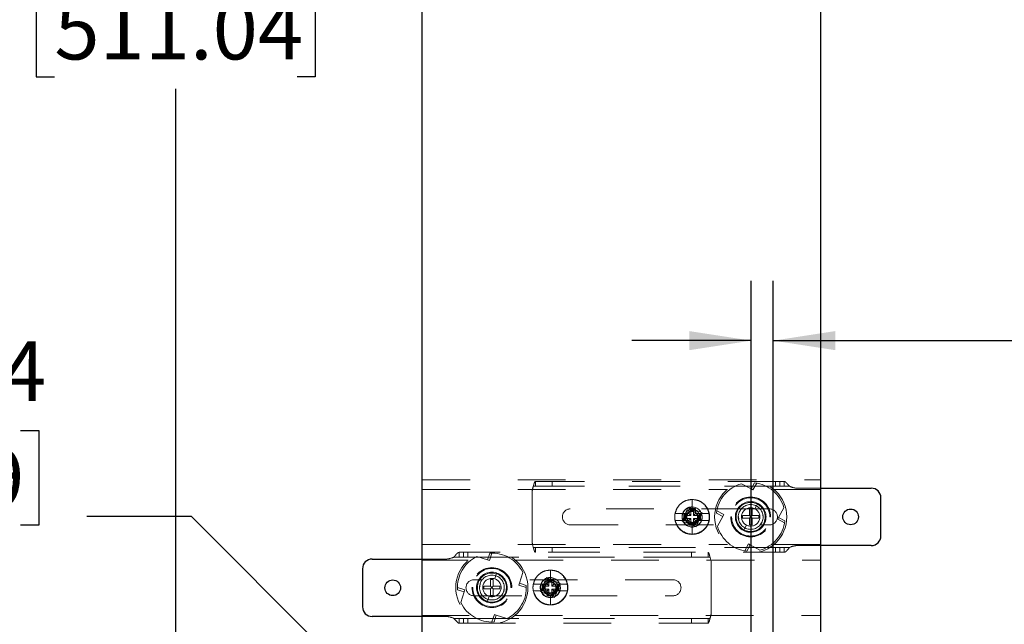
# Model space of a CAD drawing. Units: inches. Extents: x 0.1 to 17.1, y 0.1 to 10.9.
# Drawn here: x 12.8 to 14.9, y 5.6 to 6.9 of the extents above; entities that cross this region are included whole.
import ezdxf

# ---------------------------------------------------------------- set-up
doc = ezdxf.new("R2010")
doc.units = ezdxf.units.IN
doc.header["$MEASUREMENT"] = 0
doc.linetypes.add('HIDDEN', pattern=[0.075, 0.05, -0.025])
doc.layers.add('FORMAT', color=7, linetype='Continuous')
doc.styles.add('SLDTEXTSTYLE0', font='TXT', dxfattribs={"width": 0.75})
doc.dimstyles.new('SLDDIMSTYLE0', dxfattribs={"dimtxt": 0.125, "dimasz": 0.13, "dimexe": 0, "dimexo": 0.0625, "dimgap": 0.03125, "dimtad": 0, "dimtih": 1, "dimtoh": 1, "dimlfac": 6, "dimrnd": 1e-09, "dimzin": 12, "dimdsep": 46, "dimtxsty": 'SLDTEXTSTYLE0', "dimsah": 1, "dimcen": 0.09, "dimadec": 0, "dimazin": 3, "dimtfac": 1, "dimtofl": 0, "dimtmove": 0, "dimatfit": 3, "dimfxl": 0, "dimfrac": 2, "dimtolj": 1, "dimtzin": 12, "dimarcsym": 0})
doc.dimstyles.new('SLDDIMSTYLE1', dxfattribs={"dimtxt": 0.125, "dimasz": 0.13, "dimexe": 0, "dimexo": 0.0625, "dimgap": 0.03125, "dimtad": 0, "dimtih": 1, "dimtoh": 1, "dimlfac": 6, "dimrnd": 1e-09, "dimzin": 12, "dimdsep": 46, "dimtxsty": 'SLDTEXTSTYLE0', "dimsah": 1, "dimcen": 0.09, "dimadec": 0, "dimazin": 3, "dimtfac": 1, "dimtmove": 0, "dimatfit": 0, "dimfxl": 0, "dimfrac": 2, "dimtolj": 1, "dimtzin": 12, "dimarcsym": 0})
doc.dimstyles.new('SLDDIMSTYLE2', dxfattribs={"dimtxt": 0.125, "dimasz": 0.13, "dimexe": 0, "dimexo": 0.0625, "dimgap": 0.03125, "dimtad": 0, "dimtih": 1, "dimtoh": 1, "dimlfac": 6, "dimrnd": 1e-09, "dimzin": 12, "dimdsep": 46, "dimtxsty": 'SLDTEXTSTYLE0', "dimsah": 1, "dimcen": 0, "dimadec": 0, "dimazin": 3, "dimtfac": 1, "dimtofl": 0, "dimtmove": 0, "dimatfit": 3, "dimfxl": 0, "dimfrac": 2, "dimtolj": 1, "dimtzin": 12, "dimarcsym": 0})

# ---------------------------------------------------------------- blocks, each defined once
blk = doc.blocks.new('_D_13')
at = {"layer": 'FORMAT'}
for p, q in [((13.7744, 8.233), (13.0167, 8.233)), ((13.1417, 8.233), (13.1417, 7.1573)), ((12.8877, 6.9316), (12.8496, 6.9316)), ((12.8496, 6.9316), (12.8496, 6.7332)), ((13.3957, 6.9316), (13.4338, 6.9316)), ((13.4338, 6.9316), (13.4338, 6.7332)), ((12.8496, 6.7332), (12.8877, 6.7332)), ((13.4338, 6.7332), (13.3957, 6.7332)), ((13.1417, 4.8797), (13.1417, 6.7078)), ((13.5834, 4.8797), (13.0167, 4.8797))]:
    blk.add_line(p, q, dxfattribs=at)
for points in [[(13.1417, 8.233), (13.1217, 8.103), (13.1617, 8.103)], [(13.1417, 4.8797), (13.1617, 5.0097), (13.1217, 5.0097)]]:
    blk.add_solid(points, dxfattribs=at)
at = {"layer": 'FORMAT', "char_height": 0.125, "attachment_point": 1, "style": 'SLDTEXTSTYLE0'}
for s, insert in [('20.12', (12.9339, 7.1181)), ('511.04', (12.8877, 6.8943))]:
    blk.add_mtext(s, dxfattribs=dict(at, insert=insert))
blk = doc.blocks.new('_D_14')
at = {"layer": 'FORMAT'}
for p, q in [((14.3465, 5.2355), (14.3465, 6.3061)), ((14.3925, 5.5116), (14.3925, 6.3061)), ((14.3465, 6.1811), (14.0965, 6.1811)), ((14.3925, 6.1811), (14.9571, 6.1811)), ((15.1048, 6.1802), (15.0667, 6.1802)), ((15.0667, 6.1802), (15.0667, 5.9817)), ((15.428, 6.1802), (15.4661, 6.1802)), ((15.4661, 6.1802), (15.4661, 5.9817)), ((15.0667, 5.9817), (15.1048, 5.9817)), ((15.4661, 5.9817), (15.428, 5.9817))]:
    blk.add_line(p, q, dxfattribs=at)
for points in [[(14.3465, 6.1811), (14.2165, 6.2011), (14.2165, 6.1611)], [(14.3925, 6.1811), (14.5225, 6.1611), (14.5225, 6.2011)]]:
    blk.add_solid(points, dxfattribs=at)
at = {"layer": 'FORMAT', "char_height": 0.125, "attachment_point": 1, "style": 'SLDTEXTSTYLE0'}
for s, insert in [('.28', (15.151, 6.3667)), ('7.01', (15.1048, 6.1429))]:
    blk.add_mtext(s, dxfattribs=dict(at, insert=insert))
blk = doc.blocks.new('_D_15')
at = {"layer": 'FORMAT'}
for p, q in [((12.4938, 5.9933), (12.4557, 5.9933)), ((12.4557, 5.9933), (12.4557, 5.7949)), ((12.8171, 5.9933), (12.8552, 5.9933)), ((12.8552, 5.9933), (12.8552, 5.7949)), ((13.1745, 5.8132), (12.9557, 5.8132)), ((13.7883, 5.1994), (13.1745, 5.8132)), ((12.4557, 5.7949), (12.4938, 5.7949)), ((12.8552, 5.7949), (12.8171, 5.7949))]:
    blk.add_line(p, q, dxfattribs=at)
blk.add_solid([(13.7883, 5.1994), (13.7105, 5.3054), (13.6822, 5.2772)], dxfattribs=at)
at = {"layer": 'FORMAT', "char_height": 0.125, "attachment_point": 1, "style": 'SLDTEXTSTYLE0'}
for s, insert in [('%%c', (12.4457, 6.1798)), ('.24', (12.6342, 6.1798)), ('5.99', (12.4938, 5.956)), ('.(2)', (12.5247, 5.7322))]:
    blk.add_mtext(s, dxfattribs=dict(at, insert=insert))

msp = doc.modelspace()

# ---------------------------------------------------------------- linework, layer by layer
at = {"color": 7, "linetype": 'Continuous', "lineweight": 25}
for p, q in [((13.6577, 5.0346), (13.6577, 8.1746)), ((14.491, 8.1746), (14.491, 5.0346)), ((14.491, 5.8725), (14.5977, 5.8725)), ((14.6177, 5.7725), (14.6177, 5.8525)), ((14.5977, 5.7525), (14.491, 5.7525)), ((13.5527, 5.7241), (13.6577, 5.7241)), ((13.5327, 5.7041), (13.5327, 5.6241)), ((13.6577, 5.6041), (13.5527, 5.6041))]:
    msp.add_line(p, q, dxfattribs=at)
at = {"color": 7, "linetype": 'HIDDEN', "lineweight": 18}
for p, q in [((13.6577, 5.89), (14.491, 5.89)), ((13.8905, 5.8766), (14.4265, 5.8766)), ((13.8905, 5.8766), (14.4265, 5.8766)), ((13.8905, 5.8766), (13.8945, 5.8766)), ((13.8945, 5.8866), (13.8945, 5.8766)), ((13.8945, 5.8866), (13.9294, 5.8866)), ((13.9294, 5.8766), (13.8945, 5.8766)), ((13.9294, 5.8866), (13.9294, 5.8766)), ((14.3973, 5.8866), (13.9294, 5.8866)), ((14.3973, 5.8766), (13.9294, 5.8766)), ((14.3258, 5.8817), (14.3464, 5.8708)), ((14.3464, 5.8708), (14.3534, 5.8839)), ((14.35, 5.8688), (14.3578, 5.8833)), ((14.3973, 5.8766), (14.3973, 5.8866)), ((14.3973, 5.8866), (14.4065, 5.8866)), ((14.4065, 5.8766), (14.3973, 5.8766)), ((14.4065, 5.8866), (14.4065, 5.8766)), ((14.4065, 5.8866), (14.4153, 5.8866)), ((14.4065, 5.8766), (14.4153, 5.8766)), ((14.4153, 5.8766), (14.4153, 5.8866)), ((13.6577, 5.87), (14.2965, 5.87)), ((13.8877, 5.8616), (13.8877, 5.7633)), ((14.3464, 5.8708), (14.35, 5.8688)), ((14.3939, 5.87), (14.491, 5.87)), ((14.4446, 5.8725), (14.491, 5.8725)), ((14.2141, 5.833), (14.2081, 5.8184)), ((14.2288, 5.8269), (14.2141, 5.833)), ((14.2227, 5.8488), (14.2227, 5.8297)), ((14.3603, 5.8406), (14.3542, 5.8292)), ((14.3595, 5.8392), (14.3603, 5.8406)), ((14.3425, 5.8291), (13.9677, 5.8291)), ((14.2081, 5.8184), (14.202, 5.8037)), ((14.2053, 5.8194), (14.2053, 5.8052)), ((14.2053, 5.8194), (14.2093, 5.8154)), ((14.2196, 5.8154), (14.2093, 5.8154)), ((14.2093, 5.8154), (14.2093, 5.8092)), ((14.2227, 5.8297), (14.2156, 5.8297)), ((14.2156, 5.8297), (14.2156, 5.8194)), ((14.2156, 5.8297), (14.2196, 5.8257)), ((14.2156, 5.8194), (14.2196, 5.8154)), ((14.2258, 5.8257), (14.2196, 5.8257)), ((14.2196, 5.8257), (14.2196, 5.8154)), ((14.2204, 5.8233), (14.2231, 5.8236)), ((14.2298, 5.8297), (14.2227, 5.8297)), ((14.2298, 5.8297), (14.2258, 5.8257)), ((14.2258, 5.8154), (14.2258, 5.8257)), ((14.2258, 5.8154), (14.2298, 5.8194)), ((14.2361, 5.8154), (14.2258, 5.8154)), ((14.2434, 5.8209), (14.2288, 5.8269)), ((14.2298, 5.8194), (14.2298, 5.8297)), ((14.2385, 5.8123), (14.2352, 5.8123)), ((14.2401, 5.8194), (14.2361, 5.8154)), ((14.2361, 5.8092), (14.2361, 5.8154)), ((14.2373, 5.8062), (14.2434, 5.8209)), ((14.2401, 5.8052), (14.2401, 5.8194)), ((14.2868, 5.8135), (14.2736, 5.8205)), ((14.2887, 5.8172), (14.2742, 5.8249)), ((14.2758, 5.7929), (14.2868, 5.8135)), ((14.2868, 5.8135), (14.2887, 5.8172)), ((14.3052, 5.8123), (14.3035, 5.8123)), ((14.3052, 5.8123), (14.3035, 5.8123)), ((14.3201, 5.807), (14.3194, 5.8135)), ((14.3219, 5.8234), (14.3222, 5.8245)), ((14.3222, 5.8245), (14.3249, 5.8278)), ((14.3284, 5.8096), (14.3284, 5.8151)), ((14.3284, 5.8151), (14.3425, 5.8151)), ((14.3425, 5.8291), (14.348, 5.8291)), ((14.3425, 5.8151), (14.3425, 5.8291)), ((14.3425, 5.8151), (14.3452, 5.8123)), ((14.3425, 5.8096), (14.3452, 5.8123)), ((14.348, 5.8151), (14.3452, 5.8123)), ((14.348, 5.8096), (14.3452, 5.8123)), ((14.3844, 5.8291), (14.348, 5.8291)), ((14.348, 5.8291), (14.348, 5.8151)), ((14.348, 5.8151), (14.362, 5.8151)), ((14.362, 5.8151), (14.362, 5.8096)), ((14.3703, 5.8176), (14.371, 5.8111)), ((14.3852, 5.8123), (14.3869, 5.8123)), ((14.3852, 5.8123), (14.3869, 5.8123)), ((14.4146, 5.8317), (14.4037, 5.8111)), ((13.9677, 5.7958), (14.3844, 5.7958)), ((14.202, 5.8037), (14.2166, 5.7977)), ((14.2053, 5.8052), (14.2093, 5.8092)), ((14.2093, 5.8092), (14.2196, 5.8092)), ((14.2108, 5.8022), (14.2115, 5.8011)), ((14.2196, 5.8092), (14.2156, 5.8052)), ((14.2156, 5.8052), (14.2156, 5.7949)), ((14.2156, 5.7949), (14.2196, 5.7989)), ((14.2156, 5.7949), (14.2227, 5.7949)), ((14.2166, 5.7977), (14.2313, 5.7916)), ((14.2196, 5.8092), (14.2196, 5.7989)), ((14.2196, 5.7989), (14.2258, 5.7989)), ((14.2227, 5.7759), (14.2227, 5.7949)), ((14.2227, 5.7949), (14.2298, 5.7949)), ((14.2258, 5.8092), (14.2361, 5.8092)), ((14.2298, 5.8052), (14.2258, 5.8092)), ((14.2258, 5.7989), (14.2258, 5.8092)), ((14.2298, 5.7949), (14.2258, 5.7989)), ((14.2298, 5.7949), (14.2298, 5.8052)), ((14.2313, 5.7916), (14.2373, 5.8062)), ((14.2401, 5.8052), (14.2361, 5.8092)), ((14.3425, 5.8096), (14.3284, 5.8096)), ((14.3301, 5.784), (14.3362, 5.7954)), ((14.3425, 5.7955), (14.3425, 5.8096)), ((14.348, 5.7955), (14.3425, 5.7955)), ((14.348, 5.8096), (14.348, 5.7955)), ((14.362, 5.8096), (14.348, 5.8096)), ((14.3682, 5.8001), (14.3655, 5.7968)), ((14.3685, 5.8012), (14.3682, 5.8001)), ((14.4037, 5.8111), (14.4017, 5.8075)), ((14.4017, 5.8075), (14.4162, 5.7998)), ((14.4037, 5.8111), (14.4168, 5.8041)), ((14.3309, 5.7855), (14.3301, 5.784)), ((13.6577, 5.7546), (14.2965, 5.7546)), ((14.3404, 5.7558), (14.3327, 5.7413)), ((14.344, 5.7539), (14.337, 5.7407)), ((14.344, 5.7539), (14.3404, 5.7558)), ((14.3646, 5.7429), (14.344, 5.7539)), ((14.3939, 5.7546), (14.491, 5.7546)), ((14.491, 5.7525), (14.4446, 5.7525)), ((13.7351, 5.7283), (13.7351, 5.7383)), ((13.7351, 5.7383), (13.7439, 5.7383)), ((13.7439, 5.7283), (13.7439, 5.7383)), ((13.7439, 5.7383), (13.7531, 5.7383)), ((13.7531, 5.7383), (13.7531, 5.7283)), ((14.221, 5.7383), (13.7531, 5.7383)), ((13.7722, 5.7296), (13.7944, 5.7224)), ((13.7944, 5.7224), (13.799, 5.7366)), ((13.7984, 5.7211), (13.8034, 5.7367)), ((13.8945, 5.7483), (13.8905, 5.7483)), ((13.8905, 5.7483), (14.4265, 5.7483)), ((13.8905, 5.7483), (14.4265, 5.7483)), ((13.8945, 5.7383), (13.8945, 5.7483)), ((13.8945, 5.7483), (13.9294, 5.7483)), ((13.9294, 5.7483), (13.9294, 5.7383)), ((13.9294, 5.7483), (14.3973, 5.7483)), ((13.9294, 5.7383), (14.3973, 5.7383)), ((14.221, 5.7283), (14.221, 5.7383)), ((14.2559, 5.7383), (14.2559, 5.7283)), ((14.3973, 5.7383), (14.3973, 5.7483)), ((14.3973, 5.7483), (14.4065, 5.7483)), ((14.4065, 5.7383), (14.3973, 5.7383)), ((14.4065, 5.7483), (14.4065, 5.7383)), ((14.4153, 5.7483), (14.4065, 5.7483)), ((14.4153, 5.7383), (14.4065, 5.7383)), ((14.4153, 5.7483), (14.4153, 5.7383)), ((14.4265, 5.7483), (14.4153, 5.7483)), ((13.6577, 5.7241), (13.7058, 5.7241)), ((13.6577, 5.7216), (13.7541, 5.7216)), ((13.724, 5.7283), (13.7351, 5.7283)), ((14.2599, 5.7283), (13.724, 5.7283)), ((14.2599, 5.7283), (13.724, 5.7283)), ((13.7351, 5.7283), (13.7439, 5.7283)), ((13.7531, 5.7283), (13.7439, 5.7283)), ((14.221, 5.7283), (13.7531, 5.7283)), ((13.7944, 5.7224), (13.7984, 5.7211)), ((13.853, 5.7216), (14.491, 5.7216)), ((14.2559, 5.7283), (14.221, 5.7283)), ((14.2559, 5.7283), (14.2599, 5.7283)), ((14.2627, 5.615), (14.2627, 5.7133)), ((13.8134, 5.6952), (13.8094, 5.6829)), ((13.8129, 5.6936), (13.8134, 5.6952)), ((13.8685, 5.696), (13.8613, 5.6738)), ((13.926, 5.7011), (13.926, 5.6821)), ((14.1827, 5.6808), (13.766, 5.6808)), ((13.7777, 5.6635), (13.7788, 5.6727)), ((13.7788, 5.6727), (13.7793, 5.6737)), ((13.8008, 5.6815), (13.8063, 5.6815)), ((13.8008, 5.6674), (13.8008, 5.6815)), ((13.8063, 5.6815), (13.8063, 5.6674)), ((13.8613, 5.6738), (13.86, 5.6698)), ((13.86, 5.6698), (13.8756, 5.6648)), ((13.8613, 5.6738), (13.8755, 5.6692)), ((13.9114, 5.6707), (13.9053, 5.6561)), ((13.9086, 5.6718), (13.9086, 5.6575)), ((13.9086, 5.6718), (13.9126, 5.6678)), ((13.9175, 5.6853), (13.9114, 5.6707)), ((13.9126, 5.6678), (13.9126, 5.6615)), ((13.9229, 5.6678), (13.9126, 5.6678)), ((13.9321, 5.6793), (13.9175, 5.6853)), ((13.926, 5.6821), (13.9189, 5.6821)), ((13.9189, 5.6821), (13.9189, 5.6718)), ((13.9189, 5.6821), (13.9229, 5.6781)), ((13.9189, 5.6718), (13.9229, 5.6678)), ((13.9229, 5.6781), (13.9229, 5.6678)), ((13.9292, 5.6781), (13.9229, 5.6781)), ((13.9332, 5.6821), (13.926, 5.6821)), ((13.9332, 5.6821), (13.9292, 5.6781)), ((13.9292, 5.6678), (13.9292, 5.6781)), ((13.9292, 5.6678), (13.9332, 5.6718)), ((13.9394, 5.6678), (13.9292, 5.6678)), ((13.9467, 5.6732), (13.9321, 5.6793)), ((13.9332, 5.6718), (13.9332, 5.6821)), ((13.9435, 5.6718), (13.9394, 5.6678)), ((13.9394, 5.6615), (13.9394, 5.6678)), ((13.9407, 5.6586), (13.9467, 5.6732)), ((13.9435, 5.6575), (13.9435, 5.6718)), ((13.7471, 5.6595), (13.7315, 5.6645)), ((13.7458, 5.6555), (13.7316, 5.6601)), ((13.7386, 5.6333), (13.7458, 5.6555)), ((13.7458, 5.6555), (13.7471, 5.6595)), ((13.7635, 5.6646), (13.7619, 5.6646)), ((13.7635, 5.6646), (13.7619, 5.6646)), ((13.766, 5.6475), (14.1827, 5.6475)), ((13.7867, 5.6619), (13.7867, 5.6674)), ((13.7867, 5.6674), (13.8008, 5.6674)), ((13.8008, 5.6619), (13.7867, 5.6619)), ((13.8008, 5.6674), (13.8035, 5.6646)), ((13.8008, 5.6619), (13.8035, 5.6646)), ((13.8008, 5.6478), (13.8008, 5.6619)), ((13.8063, 5.6478), (13.8008, 5.6478)), ((13.8063, 5.6674), (13.8035, 5.6646)), ((13.8063, 5.6619), (13.8035, 5.6646)), ((13.8063, 5.6674), (13.8204, 5.6674)), ((13.8204, 5.6619), (13.8063, 5.6619)), ((13.8063, 5.6619), (13.8063, 5.6478)), ((13.8204, 5.6674), (13.8204, 5.6619)), ((13.8283, 5.6566), (13.8277, 5.6556)), ((13.8294, 5.6658), (13.8283, 5.6566)), ((13.8435, 5.6646), (13.8452, 5.6646)), ((13.8435, 5.6646), (13.8452, 5.6646)), ((13.9053, 5.6561), (13.92, 5.65)), ((13.9086, 5.6575), (13.9126, 5.6615)), ((13.9126, 5.6615), (13.9229, 5.6615)), ((13.9141, 5.6546), (13.9148, 5.6534)), ((13.9229, 5.6615), (13.9189, 5.6575)), ((13.9189, 5.6575), (13.9189, 5.6472)), ((13.9189, 5.6472), (13.9229, 5.6512)), ((13.9189, 5.6472), (13.926, 5.6472)), ((13.92, 5.65), (13.9346, 5.644)), ((13.9229, 5.6615), (13.9229, 5.6512)), ((13.9229, 5.6512), (13.9292, 5.6512)), ((13.926, 5.6472), (13.9332, 5.6472)), ((13.926, 5.6282), (13.926, 5.6472)), ((13.9292, 5.6512), (13.9292, 5.6615)), ((13.9332, 5.6575), (13.9292, 5.6615)), ((13.9292, 5.6615), (13.9394, 5.6615)), ((13.9332, 5.6472), (13.9292, 5.6512)), ((13.9332, 5.6472), (13.9332, 5.6575)), ((13.9346, 5.644), (13.9407, 5.6586)), ((13.9419, 5.6646), (13.9386, 5.6646)), ((13.9435, 5.6575), (13.9394, 5.6615)), ((13.7937, 5.6341), (13.7976, 5.6464)), ((13.7942, 5.6357), (13.7937, 5.6341)), ((13.6577, 5.6063), (13.7557, 5.6063)), ((13.8087, 5.6082), (13.8036, 5.5926)), ((13.8127, 5.6069), (13.8081, 5.5927)), ((13.8127, 5.6069), (13.8087, 5.6082)), ((13.8349, 5.5997), (13.8127, 5.6069)), ((13.8514, 5.6063), (14.491, 5.6063)), ((13.7058, 5.6041), (13.6577, 5.6041)), ((14.2599, 5.6), (13.724, 5.6)), ((14.2599, 5.6), (13.724, 5.6)), ((13.7351, 5.6), (13.7351, 5.59)), ((13.7439, 5.6), (13.7351, 5.6)), ((13.7439, 5.59), (13.7351, 5.59)), ((13.7439, 5.59), (13.7439, 5.6)), ((13.7439, 5.6), (13.7531, 5.6)), ((13.7531, 5.59), (13.7439, 5.59)), ((13.7531, 5.6), (13.7531, 5.59)), ((13.7531, 5.6), (14.221, 5.6)), ((13.7531, 5.59), (14.221, 5.59)), ((14.221, 5.59), (14.221, 5.6)), ((14.221, 5.6), (14.2559, 5.6)), ((14.2559, 5.59), (14.221, 5.59)), ((14.2559, 5.59), (14.2559, 5.6)), ((14.2599, 5.6), (14.2559, 5.6))]:
    msp.add_line(p, q, dxfattribs=at)
at = {"color": 7, "linetype": 'HIDDEN', "lineweight": 18, "flags": 128}
for points in [[(14.1869, 5.8194), (14.1902, 5.8194), (14.1936, 5.8194), (14.197, 5.8194), (14.2006, 5.8194), (14.2043, 5.8194), (14.208, 5.8194), (14.2118, 5.8194), (14.2156, 5.8194)], [(14.207, 5.81), (14.2069, 5.8123), (14.2081, 5.8184)], [(14.2298, 5.8194), (14.2336, 5.8194), (14.2374, 5.8194), (14.2412, 5.8194), (14.2448, 5.8194), (14.2484, 5.8194), (14.2519, 5.8194), (14.2552, 5.8194), (14.2585, 5.8194)], [(14.2383, 5.8152), (14.2385, 5.8123), (14.2385, 5.8119)], [(14.2156, 5.8052), (14.2118, 5.8052), (14.208, 5.8052), (14.2043, 5.8052), (14.2006, 5.8052), (14.197, 5.8052), (14.1936, 5.8052), (14.1902, 5.8052), (14.1869, 5.8052)], [(14.2585, 5.8052), (14.2552, 5.8052), (14.2519, 5.8052), (14.2484, 5.8052), (14.2448, 5.8052), (14.2412, 5.8052), (14.2374, 5.8052), (14.2336, 5.8052), (14.2298, 5.8052)], [(13.8903, 5.6718), (13.8935, 5.6718), (13.8969, 5.6718), (13.9004, 5.6718), (13.9039, 5.6718), (13.9076, 5.6718), (13.9113, 5.6718), (13.9151, 5.6718), (13.9189, 5.6718)], [(13.9104, 5.6624), (13.9102, 5.6647), (13.9114, 5.6707)], [(13.9237, 5.6756), (13.9268, 5.6759), (13.9305, 5.675), (13.9337, 5.673), (13.936, 5.67), (13.9372, 5.6664), (13.9372, 5.6626), (13.9359, 5.659), (13.9335, 5.6561), (13.9302, 5.6541), (13.9265, 5.6533), (13.9228, 5.6538), (13.9194, 5.6555), (13.9167, 5.6582), (13.9151, 5.6616), (13.9147, 5.6654), (13.9156, 5.6691), (13.9177, 5.6723), (13.9206, 5.6746), (13.9243, 5.6758), (13.9243, 5.6758)], [(13.9332, 5.6718), (13.937, 5.6718), (13.9408, 5.6718), (13.9445, 5.6718), (13.9481, 5.6718), (13.9517, 5.6718), (13.9552, 5.6718), (13.9586, 5.6718), (13.9618, 5.6718)], [(13.9189, 5.6575), (13.9151, 5.6575), (13.9113, 5.6575), (13.9076, 5.6575), (13.9039, 5.6575), (13.9004, 5.6575), (13.8969, 5.6575), (13.8935, 5.6575), (13.8903, 5.6575)], [(13.9618, 5.6575), (13.9586, 5.6575), (13.9552, 5.6575), (13.9517, 5.6575), (13.9481, 5.6575), (13.9445, 5.6575), (13.9408, 5.6575), (13.937, 5.6575), (13.9332, 5.6575)], [(13.9416, 5.6676), (13.9419, 5.6646), (13.9419, 5.6642)]]:
    msp.add_lwpolyline(points, dxfattribs=at)
at = {"color": 7, "linetype": 'HIDDEN', "lineweight": 18}
for centre, radius in [((14.3452, 5.8123), 0.0755), ((14.2227, 5.8123), 0.0358), ((14.2227, 5.8123), 0.0212), ((14.3452, 5.8123), 0.0312), ((13.8035, 5.6646), 0.0755), ((13.8035, 5.6646), 0.0313), ((13.926, 5.6646), 0.0358), ((13.926, 5.6646), 0.0212)]:
    msp.add_circle(centre, radius, dxfattribs=at)
at = {"color": 7, "linetype": 'Continuous', "lineweight": 25}
for centre in [(14.5544, 5.8125), (13.596, 5.6641)]:
    msp.add_circle(centre, 0.0164, dxfattribs=at)
at = {"color": 7, "linetype": 'HIDDEN', "lineweight": 18}
for centre, radius, start, end in [((13.9294, 5.8616), 0.0417, 158.9095, 180), ((14.3452, 5.8123), 0.0721, 105.6413, 173.491), ((14.3452, 5.8123), 0.0721, 15.6413, 83.491), ((14.4446, 5.9141), 0.0417, 244.1788, 270), ((14.3452, 5.8123), 0.0417, 360, 180), ((14.2227, 5.8123), 0.0208, 0, 180), ((14.3452, 5.8123), 0.04, 0, 180), ((14.3452, 5.8123), 0.04, 0, 180), ((14.3452, 5.8123), 0.0321, 61.9759, 241.9759), ((14.3452, 5.8123), 0.0321, 61.9759, 241.9759), ((14.3452, 5.8123), 0.0304, 61.9759, 241.9759), ((14.3452, 5.8123), 0.026, 0, 180), ((14.3452, 5.8123), 0.0321, 241.9759, 61.9759), ((14.3452, 5.8123), 0.0321, 241.9759, 61.9759), ((14.3452, 5.8123), 0.0304, 241.9759, 61.9759), ((13.9677, 5.8125), 0.0167, 90, 270), ((14.2227, 5.8123), 0.0365, 168.7303, 180), ((14.2227, 5.8123), 0.0365, 180, 191.2697), ((14.2227, 5.8123), 0.0208, 180, 360), ((14.2227, 5.8123), 0.0113, 98.8342, 45.8882), ((14.2227, 5.8123), 0.0365, 0, 11.2697), ((14.2227, 5.8123), 0.0365, 348.7303, 360), ((14.3452, 5.8123), 0.0417, 180, 360), ((14.3452, 5.8123), 0.04, 180, 360), ((14.3452, 5.8123), 0.04, 180, 360), ((14.3452, 5.8123), 0.026, 180, 0), ((14.3452, 5.8123), 0.0192, 61.9759, 241.9759), ((14.3452, 5.8123), 0.0192, 241.9759, 61.9759), ((14.3844, 5.8125), 0.0167, 270, 90), ((14.3452, 5.8123), 0.0721, 195.6413, 263.491), ((14.3452, 5.8123), 0.0721, 285.6413, 353.491), ((13.9294, 5.7633), 0.0417, 180, 201.0905), ((14.4446, 5.7108), 0.0417, 90, 115.8212), ((13.8035, 5.6646), 0.0721, 115.7579, 183.6076), ((13.8035, 5.6646), 0.0721, 25.7579, 93.6076), ((13.7058, 5.7658), 0.0417, 270, 295.8212), ((14.221, 5.7133), 0.0417, 0, 21.0905), ((13.8035, 5.6646), 0.0417, 360, 180), ((13.8035, 5.6646), 0.04, 0, 180), ((13.8035, 5.6646), 0.04, 0, 180), ((13.8035, 5.6646), 0.0321, 72.0925, 252.0925), ((13.8035, 5.6646), 0.0321, 72.0925, 252.0925), ((13.8035, 5.6646), 0.0304, 72.0925, 252.0925), ((13.8035, 5.6646), 0.026, 0, 180), ((13.8035, 5.6646), 0.0321, 252.0925, 72.0925), ((13.8035, 5.6646), 0.0321, 252.0925, 72.0925), ((13.8035, 5.6646), 0.0304, 252.0925, 72.0925), ((13.766, 5.6641), 0.0167, 90, 270), ((13.8035, 5.6646), 0.0192, 72.0925, 252.0925), ((13.8035, 5.6646), 0.0192, 252.0925, 72.0925), ((13.8035, 5.6646), 0.0721, 295.7579, 3.6076), ((13.926, 5.6646), 0.0365, 168.7303, 180), ((13.926, 5.6646), 0.0208, 0, 180), ((13.926, 5.6646), 0.0365, 0, 11.2697), ((14.1827, 5.6641), 0.0167, 270, 90), ((13.8035, 5.6646), 0.0417, 180, 360), ((13.8035, 5.6646), 0.04, 180, 360), ((13.8035, 5.6646), 0.04, 180, 360), ((13.8035, 5.6646), 0.026, 180, 0), ((13.926, 5.6646), 0.0365, 180, 191.2697), ((13.926, 5.6646), 0.0208, 180, 360), ((13.926, 5.6646), 0.0365, 348.7303, 360), ((13.8035, 5.6646), 0.0721, 205.7579, 273.6076), ((14.221, 5.615), 0.0417, 338.9095, 0), ((13.7058, 5.5625), 0.0417, 64.1788, 90)]:
    msp.add_arc(centre, radius, start, end, dxfattribs=at)
at = {"color": 7, "linetype": 'Continuous', "lineweight": 25}
for centre, start, end in [((14.5977, 5.8525), 0, 90), ((14.5977, 5.7725), 270, 0), ((13.5527, 5.7041), 90, 180), ((13.5527, 5.6241), 180, 270)]:
    msp.add_arc(centre, 0.02, start, end, dxfattribs=at)
at = {"color": 7, "linetype": 'HIDDEN', "lineweight": 18}
for centre in [(14.2227, 5.8123), (13.926, 5.6646)]:
    msp.add_ellipse(centre, major_axis=(0.0146, -0.0061), ratio=0.999897, start_param=4.319653, end_param=5.105125, dxfattribs=at)
for points, knots in [([(13.8905, 5.8766), (13.8907, 5.8778), (13.8913, 5.8802), (13.8922, 5.8835), (13.8931, 5.8856), (13.8939, 5.8865), (13.8943, 5.8866), (13.8945, 5.8866)], [0, 0, 0, 0, 0.219525, 0.459054, 0.718676, 0.856778, 1, 1, 1, 1]), ([(14.4153, 5.8866), (14.4162, 5.8865), (14.418, 5.8861), (14.4196, 5.8839), (14.4212, 5.8821), (14.4232, 5.8802), (14.425, 5.8782), (14.4265, 5.8766)], [0, 0, 0, 0, 0.265175, 0.526896, 0.578355, 0.674474, 1, 1, 1, 1]), ([(14.4153, 5.8766), (14.417, 5.8766), (14.4188, 5.8766), (14.4211, 5.8766), (14.4231, 5.8766), (14.425, 5.8766), (14.4265, 5.8766)], [0, 0, 0, 0, 0.457373, 0.476545, 0.617472, 1, 1, 1, 1]), ([(14.2385, 5.8123), (14.2383, 5.8144), (14.2378, 5.8185), (14.2342, 5.8238), (14.2289, 5.8273), (14.2227, 5.8286), (14.2165, 5.8273), (14.2112, 5.8238), (14.2076, 5.8185), (14.2071, 5.8144), (14.2069, 5.8123)], [0, 0, 0, 0, 0.125007, 0.250002, 0.375004, 0.500002, 0.624998, 0.749998, 0.874992, 1, 1, 1, 1]), ([(14.2069, 5.8123), (14.2071, 5.8102), (14.2075, 5.806), (14.2102, 5.8027), (14.2115, 5.8011)], [0, 0, 0, 0, 0.5, 1, 1, 1, 1]), ([(14.208, 5.8123), (14.2083, 5.8104), (14.2089, 5.8066), (14.2124, 5.8021), (14.2168, 5.7992), (14.2199, 5.799), (14.2212, 5.7989)], [0, 0, 0, 0, 0.276495, 0.547802, 0.81392, 1, 1, 1, 1]), ([(14.2115, 5.8011), (14.2108, 5.8022), (14.2092, 5.8045), (14.2082, 5.8084), (14.2082, 5.8125), (14.2094, 5.8164), (14.2116, 5.8198), (14.2148, 5.8224), (14.2187, 5.8239), (14.2214, 5.8237), (14.2227, 5.8236)], [0, 0, 0, 0, 0.125051, 0.2501741, 0.3752568, 0.500262, 0.6252692, 0.7502343, 0.8751371, 1, 1, 1, 1]), ([(14.2135, 5.819), (14.214, 5.8198), (14.2149, 5.8215), (14.2171, 5.8238), (14.2198, 5.8253), (14.2226, 5.8262), (14.2255, 5.8264), (14.2286, 5.826), (14.2315, 5.8251), (14.2331, 5.824), (14.2339, 5.8235)], [0, 0, 0, 0, 0.1166093, 0.2499071, 0.3914565, 0.4998334, 0.6248934, 0.7499065, 0.8883552, 1, 1, 1, 1]), ([(14.2352, 5.8123), (14.2351, 5.8131), (14.235, 5.8148), (14.234, 5.8172), (14.2326, 5.8194), (14.2309, 5.8211), (14.2287, 5.8226), (14.2262, 5.8235), (14.2234, 5.8239), (14.2217, 5.8236), (14.2209, 5.8235)], [0, 0, 0, 0, 0.11386, 0.250058, 0.36309, 0.500098, 0.593323, 0.749996, 0.881753, 1, 1, 1, 1]), ([(14.2307, 5.8203), (14.2317, 5.8194), (14.2337, 5.8176), (14.2354, 5.8138), (14.2359, 5.8098), (14.2351, 5.8058), (14.2331, 5.8022), (14.2302, 5.7993), (14.2267, 5.7972), (14.224, 5.7967), (14.2227, 5.7965)], [0, 0, 0, 0, 0.124871, 0.249775, 0.374738, 0.499734, 0.624737, 0.749825, 0.874955, 1, 1, 1, 1]), ([(14.2227, 5.7965), (14.2227, 5.7965), (14.2247, 5.7961), (14.229, 5.7975), (14.2342, 5.8008), (14.2378, 5.8061), (14.2383, 5.8102), (14.2385, 5.8123)], [0, 0, 0, 0, 0.000013, 0.250004, 0.5, 0.749987, 1, 1, 1, 1]), ([(14.2236, 5.7989), (14.225, 5.7992), (14.2282, 5.7997), (14.2322, 5.8028), (14.2349, 5.8073), (14.2351, 5.8106), (14.2352, 5.8123)], [0, 0, 0, 0, 0.2229903, 0.4874675, 0.7464706, 1, 1, 1, 1]), ([(13.724, 5.7283), (13.7252, 5.7298), (13.7276, 5.7327), (13.7307, 5.7361), (13.7332, 5.738), (13.7345, 5.7382), (13.7351, 5.7383)], [0, 0, 0, 0, 0.30887, 0.578147, 0.808269, 1, 1, 1, 1]), ([(13.8945, 5.7383), (13.8943, 5.7384), (13.8939, 5.7385), (13.8931, 5.7394), (13.8922, 5.7414), (13.8913, 5.7447), (13.8907, 5.7472), (13.8905, 5.7483)], [0, 0, 0, 0, 0.1432217, 0.2813242, 0.5409463, 0.780475, 1, 1, 1, 1]), ([(14.2559, 5.7383), (14.2561, 5.7383), (14.2565, 5.7382), (14.2573, 5.7372), (14.2582, 5.7352), (14.2592, 5.7319), (14.2597, 5.7295), (14.2599, 5.7283)], [0, 0, 0, 0, 0.1432217, 0.2813242, 0.5409463, 0.780475, 1, 1, 1, 1]), ([(14.4265, 5.7483), (14.4252, 5.7468), (14.4228, 5.7439), (14.4197, 5.7406), (14.4172, 5.7386), (14.4159, 5.7384), (14.4153, 5.7383)], [0, 0, 0, 0, 0.30887, 0.578147, 0.808269, 1, 1, 1, 1]), ([(13.9419, 5.6646), (13.9416, 5.6667), (13.9412, 5.6709), (13.9375, 5.6761), (13.9323, 5.6797), (13.926, 5.6809), (13.9198, 5.6797), (13.9146, 5.6761), (13.9109, 5.6709), (13.9104, 5.6667), (13.9102, 5.6646)], [0, 0, 0, 0, 0.125007, 0.250002, 0.375004, 0.500002, 0.624998, 0.749998, 0.874992, 1, 1, 1, 1]), ([(13.9148, 5.6534), (13.9141, 5.6546), (13.9126, 5.6568), (13.9115, 5.6608), (13.9115, 5.6648), (13.9127, 5.6688), (13.915, 5.6722), (13.9181, 5.6747), (13.922, 5.6762), (13.9247, 5.676), (13.926, 5.676)], [0, 0, 0, 0, 0.125051, 0.250174, 0.375257, 0.500262, 0.625269, 0.750234, 0.875137, 1, 1, 1, 1]), ([(13.9169, 5.6713), (13.9173, 5.6721), (13.9182, 5.6739), (13.9205, 5.6761), (13.9231, 5.6776), (13.926, 5.6785), (13.9288, 5.6788), (13.9319, 5.6784), (13.9348, 5.6774), (13.9365, 5.6763), (13.9372, 5.6758)], [0, 0, 0, 0, 0.1166093, 0.2499071, 0.3914565, 0.4998334, 0.6248934, 0.7499065, 0.8883552, 1, 1, 1, 1]), ([(13.9386, 5.6646), (13.9385, 5.6654), (13.9383, 5.6671), (13.9374, 5.6695), (13.9359, 5.6717), (13.9343, 5.6734), (13.932, 5.6749), (13.9296, 5.6759), (13.9268, 5.6762), (13.9251, 5.676), (13.9243, 5.6758)], [0, 0, 0, 0, 0.11386, 0.250058, 0.36309, 0.500098, 0.593323, 0.749996, 0.881753, 1, 1, 1, 1]), ([(13.934, 5.6727), (13.9351, 5.6718), (13.9371, 5.67), (13.9388, 5.6662), (13.9392, 5.6621), (13.9384, 5.6581), (13.9364, 5.6545), (13.9335, 5.6517), (13.93, 5.6496), (13.9274, 5.6491), (13.926, 5.6488)], [0, 0, 0, 0, 0.124871, 0.249775, 0.374738, 0.499734, 0.624737, 0.749825, 0.874955, 1, 1, 1, 1]), ([(13.9102, 5.6646), (13.9104, 5.6625), (13.9109, 5.6584), (13.9135, 5.6551), (13.9148, 5.6534)], [0, 0, 0, 0, 0.5, 1, 1, 1, 1]), ([(13.9113, 5.6646), (13.9116, 5.6627), (13.9122, 5.659), (13.9158, 5.6544), (13.9201, 5.6516), (13.9232, 5.6513), (13.9245, 5.6512)], [0, 0, 0, 0, 0.276495, 0.547802, 0.81392, 1, 1, 1, 1]), ([(13.926, 5.6488), (13.926, 5.6488), (13.9281, 5.6484), (13.9323, 5.6498), (13.9375, 5.6531), (13.9412, 5.6584), (13.9416, 5.6626), (13.9419, 5.6646)], [0, 0, 0, 0, 0.000013, 0.250004, 0.5, 0.749987, 1, 1, 1, 1]), ([(13.9269, 5.6512), (13.9284, 5.6515), (13.9315, 5.652), (13.9355, 5.6552), (13.9383, 5.6596), (13.9385, 5.663), (13.9386, 5.6646)], [0, 0, 0, 0, 0.22299, 0.487468, 0.746471, 1, 1, 1, 1]), ([(13.7351, 5.59), (13.7342, 5.5902), (13.7324, 5.5905), (13.7308, 5.5928), (13.7293, 5.5945), (13.7272, 5.5964), (13.7254, 5.5984), (13.724, 5.6)], [0, 0, 0, 0, 0.265175, 0.526896, 0.578355, 0.674474, 1, 1, 1, 1]), ([(13.7351, 5.6), (13.7334, 5.6), (13.7316, 5.6), (13.7293, 5.6), (13.7273, 5.6), (13.7254, 5.6), (13.724, 5.6)], [0, 0, 0, 0, 0.4573735, 0.4765453, 0.6174718, 1, 1, 1, 1]), ([(14.2599, 5.6), (14.2597, 5.5988), (14.2592, 5.5964), (14.2582, 5.5931), (14.2573, 5.5911), (14.2565, 5.5901), (14.2561, 5.59), (14.2559, 5.59)], [0, 0, 0, 0, 0.219525, 0.459054, 0.718676, 0.856778, 1, 1, 1, 1])]:
    msp.add_open_spline(points, degree=3, knots=knots, dxfattribs=at)
for points in [[(14.2227, 5.8488), (14.2185, 5.8484), (14.2102, 5.8475), (14.1992, 5.841), (14.1906, 5.8315), (14.1882, 5.8235), (14.1869, 5.8194)], [(14.2585, 5.8194), (14.2572, 5.8235), (14.2548, 5.8315), (14.2462, 5.841), (14.2352, 5.8475), (14.2269, 5.8484), (14.2227, 5.8488)], [(14.2227, 5.8236), (14.2242, 5.8235), (14.2272, 5.8232), (14.2295, 5.8213), (14.2307, 5.8203)], [(14.1869, 5.8052), (14.1882, 5.8012), (14.1906, 5.7931), (14.1992, 5.7836), (14.2102, 5.7771), (14.2185, 5.7763), (14.2227, 5.7759)], [(14.2227, 5.7759), (14.2269, 5.7763), (14.2352, 5.7771), (14.2462, 5.7836), (14.2548, 5.7931), (14.2572, 5.8012), (14.2585, 5.8052)], [(13.926, 5.7011), (13.9219, 5.7007), (13.9135, 5.6999), (13.9025, 5.6933), (13.894, 5.6838), (13.8915, 5.6758), (13.8903, 5.6718)], [(13.9618, 5.6718), (13.9606, 5.6758), (13.9581, 5.6838), (13.9496, 5.6933), (13.9386, 5.6999), (13.9302, 5.7007), (13.926, 5.7011)], [(13.926, 5.676), (13.9275, 5.6758), (13.9305, 5.6755), (13.9329, 5.6736), (13.934, 5.6727)], [(13.8903, 5.6575), (13.8915, 5.6535), (13.894, 5.6455), (13.9025, 5.636), (13.9135, 5.6294), (13.9219, 5.6286), (13.926, 5.6282)], [(13.926, 5.6282), (13.9302, 5.6286), (13.9386, 5.6294), (13.9496, 5.636), (13.9581, 5.6455), (13.9606, 5.6535), (13.9618, 5.6575)]]:
    msp.add_open_spline(points, degree=3, dxfattribs=at)

# ---------------------------------------------------------------- dimensions: what is measured, and where the dimension line sits
at = {"layer": 'FORMAT'}
dim = msp.add_linear_dim(base=(13.1417, 8.233), p1=(13.6334, 4.8797), p2=(13.8244, 8.233), angle=90, dimstyle='SLDDIMSTYLE0', dxfattribs=at)
dim.commit()
dim.dimension.update_dxf_attribs({"geometry": '_D_13', "text_midpoint": (13.1417, 6.9325), "dimtype": 160})
dim = msp.add_linear_dim(base=(14.3925, 6.1811), p1=(14.3465, 5.1855), p2=(14.3925, 5.4616), dimstyle='SLDDIMSTYLE1', dxfattribs=at)
dim.commit()
dim.dimension.update_dxf_attribs({"geometry": '_D_14', "text_midpoint": (15.2664, 6.1811), "dimtype": 160})
dim = msp.add_diameter_dim_2p(p1=(13.8161, 5.1716), p2=(13.7883, 5.1994), text='<>\\P.(2)', dimstyle='SLDDIMSTYLE2', dxfattribs=at)
dim.commit()
dim.dimension.update_dxf_attribs({"geometry": '_D_15', "text_midpoint": (12.6554, 5.8757), "dimtype": 163})

doc.saveas('drawing.dxf')
